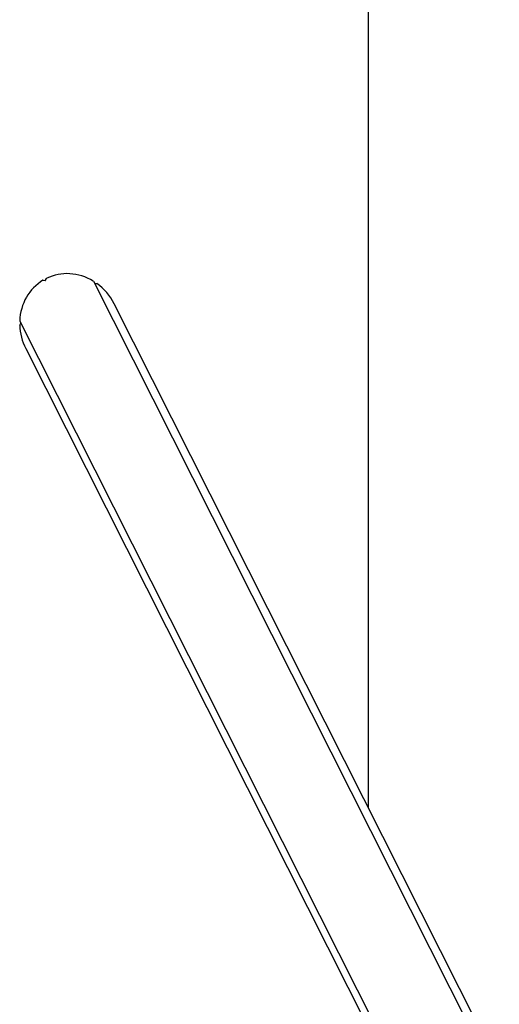
# Model space of a CAD drawing. Units: millimetres. Extents: x -7199 to 6359, y -5838 to 4853.
# Drawn here: x -2218 to -1787, y -1837 to -952 of the extents above; entities that cross this region are included whole.
import ezdxf

# ---------------------------------------------------------------- set-up
doc = ezdxf.new("R2010")
doc.units = ezdxf.units.MM
doc.header["$LTSCALE"] = 10

msp = doc.modelspace()

# ---------------------------------------------------------------- linework, layer by layer
at = {"color": 7, "linetype": 'Continuous', "lineweight": 25}
for p, q in [((-1904.49, -1660.77), (-1904.49, 1162.24)), ((-2194.61, -1186.63), (-2193.71, -1184.91)), ((-2196.77, -1186.58), (-2194.84, -1186.76)), ((-2151.66, -1187.43), (-1793.79, -1897.06)), ((-2150.53, -1189.41), (-2148.6, -1189.46)), ((-1787.01, -1893.72), (-2132.95, -1207.74)), ((-2217.8, -1223.22), (-1865.85, -1921.11)), ((-2217.79, -1226.93), (-2216.77, -1225.28)), ((-2212.42, -1247.82), (-1867.01, -1932.73))]:
    msp.add_line(p, q, dxfattribs=at)
for centre, major_axis, start_param, end_param in [((-2193.48, -1185.05), (0.121, -0.24), 3.126408, 3.727327), ((-2172.69, -1227.78), (21.52, -42.67), 2.164038, 3.126408), ((-2172.69, -1227.78), (21.52, -42.67), 3.211236, 4.173606), ((-2196.78, -1186.84), (0.121, -0.24), 2.610317, 3.211236), ((-2194.84, -1186.5), (0.121, -0.24), 5.751909, 6.86892), ((-2151.89, -1187.54), (0.121, -0.24), 1.563119, 2.164038), ((-2150.53, -1189.15), (0.121, -0.24), 5.055764, 5.821722), ((-2148.59, -1189.72), (0.121, -0.24), 2.079211, 2.68013), ((-2172.69, -1227.78), (21.52, -42.67), 1.570796, 2.079211), ((-2217.58, -1223.11), (0.121, -0.24), 4.173606, 4.774525), ((-2217.58, -1227.08), (0.121, -0.24), 3.657514, 4.258433), ((-2172.69, -1227.78), (21.52, -42.67), 4.258433, 4.712389)]:
    msp.add_ellipse(centre, major_axis=major_axis, ratio=0.931154, start_param=start_param, end_param=end_param, dxfattribs=at)

doc.saveas('drawing.dxf')
